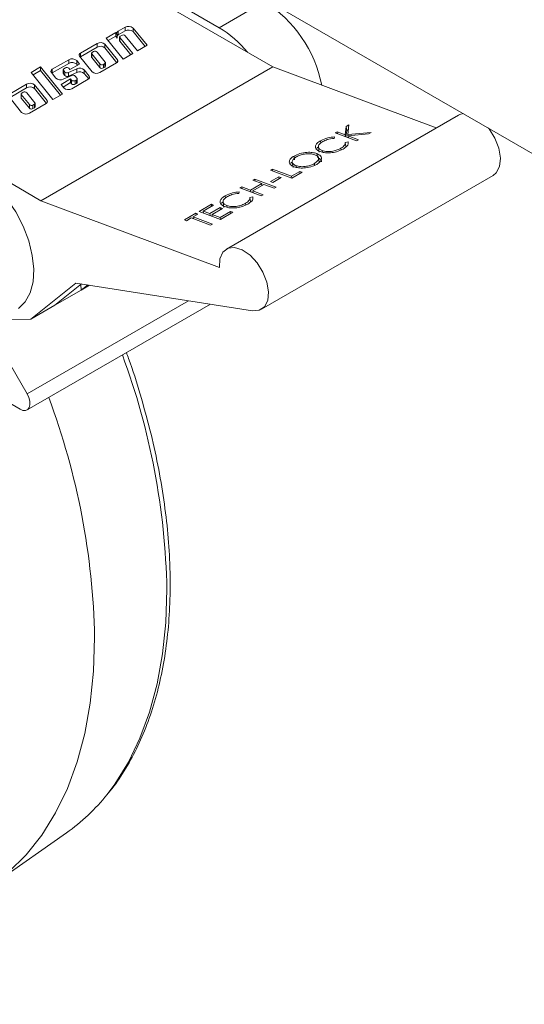
# Model space of a CAD drawing. Units: inches. Extents: x 0.92 to 9.09, y 1.17 to 8.08.
# Drawn here: x 6.81 to 6.9, y 5.98 to 6.17 of the extents above; entities that cross this region are included whole.
import ezdxf

# ---------------------------------------------------------------- set-up
doc = ezdxf.new("R2010")
doc.units = ezdxf.units.IN
doc.header["$MEASUREMENT"] = 0

msp = doc.modelspace()

# ---------------------------------------------------------------- linework, layer by layer
at = {"color": 7, "linetype": 'Continuous', "lineweight": 15}
for p, q in [((6.714200242669937, 6.252791391365274), (7.242780490747915, 5.947648509298728)), ((6.846113172071526, 6.166390191248494), (6.821879149008947, 6.180380194976919)), ((6.856080943227471, 6.159093182135686), (6.822202371641475, 6.178650865215292)), ((6.854568952692555, 6.171271609497106), (6.846113172071526, 6.166390191248494)), ((6.827228397154105, 6.165729287882979), (6.828535253667479, 6.166483720089609)), ((6.828535253667479, 6.165803255499401), (6.828535253667479, 6.166483720089609)), ((6.830007420408527, 6.166333847434021), (6.832613459058332, 6.16310765392571)), ((6.830007420408527, 6.165653382843813), (6.830007420408527, 6.166333847434021)), ((6.824989898935212, 6.164437030367686), (6.826776576853876, 6.165468457575587)), ((6.828146625984606, 6.160529006080311), (6.824989898935212, 6.164437030367686)), ((6.825364698911881, 6.163972933198499), (6.826776576853876, 6.164787992985378)), ((6.826776576853876, 6.165468457575587), (6.827046631956049, 6.16513422758414)), ((6.826776576853876, 6.164787992985378), (6.826776576853876, 6.165468457575587)), ((6.826776576853876, 6.164787992985378), (6.827046631956049, 6.164453762993931)), ((6.827046631956049, 6.164453762993931), (6.827046631956049, 6.16513422758414)), ((6.827228397154105, 6.16504882329277), (6.828535253667479, 6.165803255499401)), ((6.827228397154105, 6.16504882329277), (6.827228397154105, 6.165729287882979)), ((6.827493059450856, 6.164635357192083), (6.827493059450856, 6.163954892601874)), ((6.827532606690601, 6.164532541756453), (6.829933373041801, 6.161560473201036)), ((6.827532606690601, 6.163852077166244), (6.827532606690601, 6.164532541756453)), ((6.827876086912717, 6.164957054556671), (6.827616540867261, 6.164807221813907)), ((6.830826712001135, 6.162076186804986), (6.828555511257068, 6.164887885632001)), ((6.830007420408527, 6.165653382843813), (6.832238451666068, 6.162891295657515)), ((6.823274364564968, 6.163446673456083), (6.820180760994397, 6.161660774128729)), ((6.823274364564968, 6.162766208865876), (6.820180760994397, 6.160980309538521)), ((6.823274364564968, 6.162766208865876), (6.823274364564968, 6.163446673456083)), ((6.827082376576587, 6.160404917109282), (6.824746531306015, 6.163296800800497)), ((6.824746531306015, 6.162616336210289), (6.824746531306015, 6.163296800800497)), ((6.826974589606723, 6.159857960916659), (6.824746531306015, 6.162616336210289)), ((6.827532606690601, 6.163852077166244), (6.82955836564954, 6.161344114932841)), ((6.832613459058332, 6.16310765392571), (6.830826712001135, 6.162076186804986)), ((6.819998995796341, 6.161065713829891), (6.822334979343974, 6.158173750313026)), ((6.820180760994397, 6.160980309538521), (6.820106921043266, 6.160932094846657)), ((6.820180760994397, 6.160980309538521), (6.820180760994397, 6.161660774128729)), ((6.822232170348345, 6.161598310558558), (6.822232170348345, 6.16091784596835)), ((6.822271717588089, 6.161495495122929), (6.823786888495433, 6.159619712115047)), ((6.822271717588089, 6.16081503053272), (6.822271717588089, 6.161495495122929)), ((6.822271717588089, 6.16081503053272), (6.823786888495433, 6.158939247524838)), ((6.822615197810205, 6.161920007923146), (6.82235565176475, 6.161770175180384)), ((6.824809793061901, 6.159975055990595), (6.823294622154557, 6.161850838998476)), ((6.829933373041801, 6.161560473201036), (6.828146625984606, 6.160529006080311)), ((6.810940188907739, 6.158045430582611), (6.812726935964935, 6.159076897703335)), ((6.812726935964935, 6.159076897703335), (6.816830722612266, 6.153996474112312)), ((6.812726935964935, 6.158396433113127), (6.812726935964935, 6.159076897703335)), ((6.812770631516542, 6.134090671378372), (6.856080943227471, 6.159093182135686)), ((6.814919871891886, 6.158623727495205), (6.818013406323925, 6.160409586909734)), ((6.814919871891886, 6.157943262904997), (6.818013406323925, 6.159729122319527)), ((6.817354308707694, 6.158882961289621), (6.817094693523708, 6.158733088634035)), ((6.817919931029985, 6.158027749201405), (6.819512813646194, 6.15872059592)), ((6.818013406323925, 6.159729122319527), (6.818013406323925, 6.160409586909734)), ((6.818221375025239, 6.158581419901351), (6.818033733052046, 6.158813792364953)), ((6.820008122082435, 6.159612887022075), (6.818221375025239, 6.158581419901351)), ((6.819485642203504, 6.160259754166972), (6.820008122082435, 6.159612887022075)), ((6.819485642203504, 6.159579289576764), (6.819485642203504, 6.160259754166972)), ((6.819485642203504, 6.159579289576764), (6.819633252967235, 6.159396448928232)), ((6.819512813646194, 6.158040131329793), (6.819512813646194, 6.15872059592)), ((6.823786888495433, 6.158939247524838), (6.823786888495433, 6.159619712115047)), ((6.823807146085021, 6.158023877657439), (6.826900749655593, 6.159809776984794)), ((6.824466312839784, 6.159550543190377), (6.82472592802377, 6.159700415845964)), ((6.824466312839784, 6.158870078600169), (6.824466312839784, 6.159550543190377)), ((6.824466312839784, 6.158870078600169), (6.82472592802377, 6.159019951255755)), ((6.82472592802377, 6.159019951255755), (6.82472592802377, 6.159700415845964)), ((6.824849202024582, 6.159191855790406), (6.824849202024582, 6.159872320380614)), ((6.886624963462284, 6.147679763689194), (6.856080943227471, 6.159093182135686)), ((6.81504397555507, 6.152965006991588), (6.810940188907739, 6.158045430582611)), ((6.81131505802294, 6.157581373326248), (6.812726935964935, 6.158396433113127)), ((6.812726935964935, 6.158396433113127), (6.816455784358534, 6.153780155756942)), ((6.815594871370251, 6.156967943975363), (6.814738037555298, 6.158028627283541)), ((6.814919871891886, 6.157943262904997), (6.814846031940753, 6.157895048213133)), ((6.814919871891886, 6.157943262904997), (6.814919871891886, 6.158623727495205)), ((6.818563749030859, 6.157462743259333), (6.816970935553178, 6.156769936453562)), ((6.816971281245833, 6.158561263925034), (6.816971281245833, 6.157880799334825)), ((6.817010828485578, 6.158458448489403), (6.817284824484018, 6.15811914956926)), ((6.817010828485578, 6.157777983899196), (6.817010828485578, 6.158458448489403)), ((6.817010828485578, 6.157777983899196), (6.817284824484018, 6.157438684979051)), ((6.817284824484018, 6.157438684979051), (6.817284824484018, 6.15811914956926)), ((6.817919931029985, 6.157347284611197), (6.819512813646194, 6.158040131329793)), ((6.817919931029985, 6.157347284611197), (6.817919931029985, 6.158027749201405)), ((6.819548903959389, 6.15693800935707), (6.819198855576825, 6.157371342891479)), ((6.820888808690591, 6.158522548485375), (6.821821487474076, 6.157367870475757)), ((6.820888808690591, 6.157842083895166), (6.820888808690591, 6.158522548485375)), ((6.820888808690591, 6.157842083895166), (6.821713700504212, 6.156820914283135)), ((6.810120759038068, 6.155853258615784), (6.807027155467498, 6.154067359288431)), ((6.810120759038068, 6.155172794025575), (6.807027155467498, 6.153386894698222)), ((6.810120759038068, 6.155172794025575), (6.810120759038068, 6.155853258615784)), ((6.813928840188219, 6.152811542181806), (6.811592925779116, 6.155703385960198)), ((6.811592925779116, 6.155022921369989), (6.811592925779116, 6.155703385960198)), ((6.813821053218356, 6.152264585989185), (6.811592925779116, 6.155022921369989)), ((6.81655147208547, 6.155783650650047), (6.818338219142666, 6.156815117770773)), ((6.817074090241463, 6.155136703679501), (6.81655147208547, 6.155783650650047)), ((6.81692634120067, 6.155319593393685), (6.818338219142666, 6.156134653180564)), ((6.818338219142666, 6.156815117770773), (6.818525999392921, 6.156582665481522)), ((6.818338219142666, 6.156134653180564), (6.818338219142666, 6.156815117770773)), ((6.818338219142666, 6.156134653180564), (6.818525999392921, 6.155902200891314)), ((6.818525999392921, 6.155902200891314), (6.818525999392921, 6.156582665481522)), ((6.821639860553081, 6.156772730351269), (6.81854625698251, 6.154986831023915)), ((6.819205423737272, 6.156513496556853), (6.819464969782729, 6.156663329299614)), ((6.819205423737272, 6.155833031966645), (6.819205423737272, 6.156513496556853)), ((6.819205423737272, 6.155833031966645), (6.819464969782729, 6.155982864709406)), ((6.819464969782729, 6.155982864709406), (6.819464969782729, 6.156663329299614)), ((6.81958831292207, 6.156154809156881), (6.81958831292207, 6.15683527374709)), ((6.812770631516542, 6.134090671378372), (6.778892059930545, 6.153648354457978)), ((6.806845390269442, 6.153472298989591), (6.809181373817076, 6.150580335472728)), ((6.809078564821446, 6.154004895718259), (6.809078564821446, 6.15332443112805)), ((6.80911811206119, 6.153902080282628), (6.810633282968533, 6.152026297274746)), ((6.80911811206119, 6.153221615692421), (6.80911811206119, 6.153902080282628)), ((6.80911811206119, 6.153221615692421), (6.810633282968533, 6.151345832684539)), ((6.809461592283307, 6.154326593082847), (6.809202046237851, 6.154176760340084)), ((6.811656187535001, 6.152381641150296), (6.810141016627658, 6.154257424158177)), ((6.816830722612266, 6.153996474112312), (6.81504397555507, 6.152965006991588)), ((6.810633282968533, 6.151345832684539), (6.810633282968533, 6.152026297274746)), ((6.810653609696653, 6.150430502729964), (6.813747144128693, 6.152216362144495)), ((6.811312707312884, 6.151957128350078), (6.811572322496872, 6.152107001005665)), ((6.811312707312884, 6.151276663759869), (6.811312707312884, 6.151957128350078)), ((6.811312707312884, 6.151276663759869), (6.811572322496872, 6.151426536415456)), ((6.811572322496872, 6.151426536415456), (6.811572322496872, 6.152107001005665)), ((6.811695596497684, 6.151598440950107), (6.811695596497684, 6.152278905540315)), ((6.89077369015478, 6.150074752819227), (6.84746337844385, 6.125072242061914)), ((6.86962905321238, 6.146402695372222), (6.8697989265831, 6.147948668243193)), ((6.8697989265831, 6.147948668243193), (6.870318571782261, 6.148248653031311)), ((6.869901251609013, 6.147219471774661), (6.8697989265831, 6.147948668243193)), ((6.870318571782261, 6.148248653031311), (6.870117655211112, 6.146426612132711)), ((6.867643048908779, 6.146006374833215), (6.867564438399007, 6.145732580805064)), ((6.867742193562264, 6.146761341543222), (6.868106484482217, 6.146971642214936)), ((6.871740336534192, 6.145267337261417), (6.867742193562264, 6.146761341543222)), ((6.868106484482217, 6.146971642214936), (6.86962905321238, 6.146402695372222)), ((6.868157785272235, 6.146605986131881), (6.868106484482217, 6.146971642214936)), ((6.869680354002398, 6.146037039289168), (6.86962905321238, 6.146402695372222)), ((6.86976774510561, 6.146004445261341), (6.869901251609013, 6.147219471774661)), ((6.869901251609013, 6.147219471774661), (6.870225787873629, 6.147406822572351)), ((6.870117655211112, 6.146426612132711), (6.874472898695767, 6.146844811819805)), ((6.870199653508902, 6.145842999487265), (6.870117655211112, 6.146426612132711)), ((6.873987338792402, 6.14656450405411), (6.870175247607452, 6.14619859926242)), ((6.870175247607452, 6.14619859926242), (6.872104627454147, 6.145477637933131)), ((6.87022654839747, 6.145832943179364), (6.870175247607452, 6.14619859926242)), ((6.874472898695767, 6.146844811819805), (6.873987338792402, 6.14656450405411)), ((6.864631097943344, 6.144095354795831), (6.864767162572395, 6.143125328284655)), ((6.865096192841528, 6.144864017472939), (6.865035627488353, 6.145296298018189)), ((6.86961481067499, 6.144966402248518), (6.870171444988245, 6.145061602210495)), ((6.869717135700901, 6.1442372456993), (6.86961481067499, 6.144966402248518)), ((6.869717135700901, 6.1442372456993), (6.869936304844241, 6.144274726935932)), ((6.872104627454147, 6.145477637933131), (6.871740336534192, 6.145267337261417)), ((6.860168897151197, 6.141698526947886), (6.860066572125285, 6.142427723416417)), ((6.864428936878636, 6.142160747028942), (6.864326611852724, 6.142889943497473)), ((6.864758105424832, 6.141308285290794), (6.864622317349904, 6.142276355781639)), ((6.865364796034548, 6.143147175203936), (6.865321100482942, 6.143458821171648)), ((6.868874129592153, 6.143574299112548), (6.868831125425857, 6.14388031652216)), ((6.859747705220212, 6.141268329716723), (6.859884046403388, 6.140296506862463)), ((6.860483477467347, 6.140323144449494), (6.86044047330105, 6.140629840487409)), ((6.863920146428847, 6.140717179861162), (6.863877557093737, 6.141020682393052)), ((6.853962953468148, 6.11381353018453), (6.897273265179078, 6.138816040941844)), ((6.855666734288119, 6.139790327286469), (6.856031094346603, 6.140000667871007)), ((6.859664877260048, 6.138296323004665), (6.855666734288119, 6.139790327286469)), ((6.855684088059405, 6.137655504854656), (6.857245581782533, 6.138556935993516)), ((6.856031094346603, 6.140000667871007), (6.859619245829574, 6.138659835437398)), ((6.856082395136622, 6.139635011787952), (6.856031094346603, 6.140000667871007)), ((6.857245581782533, 6.138556935993516), (6.857655573271493, 6.13840372422601)), ((6.857296191187241, 6.138196189920947), (6.857245581782533, 6.138556935993516)), ((6.859619245829574, 6.138659835437398), (6.861180739552701, 6.139561266576258)), ((6.859669855234281, 6.13829912928414), (6.859619245829574, 6.138659835437398)), ((6.861590731041661, 6.139408094728062), (6.859664877260048, 6.138296323004665)), ((6.861180739552701, 6.139561266576258), (6.861590731041661, 6.139408094728062)), ((6.861231348957409, 6.139200560423), (6.861180739552701, 6.139561266576258)), ((6.849941372534203, 6.136485146298689), (6.850305732592687, 6.136695486883227)), ((6.850305732592687, 6.136695486883227), (6.851945975102649, 6.136082560000526)), ((6.850357033382706, 6.136329830800173), (6.850305732592687, 6.136695486883227)), ((6.851945975102649, 6.136082560000526), (6.854027943687309, 6.137284454881398)), ((6.854438073453331, 6.137131203207554), (6.852356104868671, 6.135929308326682)), ((6.852387701177348, 6.1378973817641), (6.852751992097302, 6.138107682435813)), ((6.854027943687309, 6.137284454881398), (6.852387701177348, 6.1378973817641)), ((6.852751992097302, 6.138107682435813), (6.85675013506923, 6.136613678154008)), ((6.852803292887319, 6.137742026352758), (6.852751992097302, 6.138107682435813)), ((6.854078553092017, 6.13692374872814), (6.854027943687309, 6.137284454881398)), ((6.856385844149277, 6.136403377482294), (6.854438073453331, 6.137131203207554)), ((6.856094079548365, 6.13750229308715), (6.855684088059405, 6.137655504854656)), ((6.857655573271493, 6.13840372422601), (6.856094079548365, 6.13750229308715)), ((6.847295371813467, 6.134587822228405), (6.847234806460292, 6.135020102773656)), ((6.849842297019249, 6.135730219501506), (6.849763686509477, 6.135456425473355)), ((6.853939515506132, 6.134991142016885), (6.849941372534203, 6.136485146298689)), ((6.851997275892667, 6.13571690391747), (6.851945975102649, 6.136082560000526)), ((6.852356104868671, 6.135929308326682), (6.854303875564617, 6.135201482601422)), ((6.852407405658688, 6.135563652243627), (6.852356104868671, 6.135929308326682)), ((6.854303875564617, 6.135201482601422), (6.853939515506132, 6.134991142016885)), ((6.85675013506923, 6.136613678154008), (6.856385844149277, 6.136403377482294)), ((6.846134397600549, 6.121623567845311), (6.812770631516542, 6.134090671378372)), ((6.842342218312534, 6.132098247944276), (6.844632363014099, 6.133420320339388)), ((6.845042492780121, 6.133267028746234), (6.843116638998509, 6.132155257022834)), ((6.844632363014099, 6.133420320339388), (6.845042492780121, 6.133267028746234)), ((6.844682972418808, 6.133059574266819), (6.844632363014099, 6.133420320339388)), ((6.846830276915283, 6.133819159551298), (6.846966341544334, 6.132849133040122)), ((6.847563975006487, 6.132870979959403), (6.847520279454881, 6.133182625927115)), ((6.851073308564092, 6.133298103868014), (6.851030304397796, 6.133604121277627)), ((6.851814058785459, 6.13469024691681), (6.852370693098716, 6.134785446878785)), ((6.851916383811371, 6.133961090367591), (6.851814058785459, 6.13469024691681)), ((6.851916383811371, 6.133961090367591), (6.852135483816181, 6.133998531691399)), ((6.839583590924764, 6.130505726251094), (6.841717620823283, 6.131737675488732)), ((6.842127750589304, 6.131584383895578), (6.841242915669287, 6.131073579569026)), ((6.841717620823283, 6.131737675488732), (6.842127750589304, 6.131584383895578)), ((6.841768230227991, 6.131376929416163), (6.841717620823283, 6.131737675488732)), ((6.846340361284463, 6.130604243662472), (6.842342218312534, 6.132098247944276)), ((6.843116638998509, 6.132155257022834), (6.844346751742449, 6.131695621733289)), ((6.843167939788527, 6.131789640859092), (6.843116638998509, 6.132155257022834)), ((6.844346751742449, 6.131695621733289), (6.846272605524062, 6.132807393456687)), ((6.844398052532467, 6.131329965650234), (6.844346751742449, 6.131695621733289)), ((6.846682735290083, 6.132654141782844), (6.84475688150847, 6.131542370059445)), ((6.84475688150847, 6.131542370059445), (6.846294660715458, 6.13096771618238)), ((6.84480818229849, 6.13117671397639), (6.84475688150847, 6.131542370059445)), ((6.846272605524062, 6.132807393456687), (6.846682735290083, 6.132654141782844)), ((6.846323214928769, 6.13244668730343), (6.846272605524062, 6.132807393456687)), ((6.846294660715458, 6.13096771618238), (6.84822051449707, 6.132079487905779)), ((6.848630505986029, 6.131926316057584), (6.846340361284463, 6.130604243662472)), ((6.84822051449707, 6.132079487905779), (6.848630505986029, 6.131926316057584)), ((6.848271123901777, 6.131718781752522), (6.84822051449707, 6.132079487905779)), ((6.839993720690785, 6.130352434657938), (6.839583590924764, 6.130505726251094)), ((6.840878555610802, 6.130863238984489), (6.839993720690785, 6.130352434657938)), ((6.84446656881671, 6.129522526295839), (6.840878555610802, 6.130863238984489)), ((6.841242915669287, 6.131073579569026), (6.844830928875195, 6.129732866880378)), ((6.841294216459305, 6.130707963405283), (6.841242915669287, 6.131073579569026)), ((6.844830928875195, 6.129732866880378), (6.84446656881671, 6.129522526295839)), ((6.846345270120165, 6.130607010029123), (6.846294660715458, 6.13096771618238)), ((6.810877618537164, 6.111958388942448), (6.819341004396605, 6.118719837908697)), ((6.820393016284633, 6.118554657481429), (6.815414903774002, 6.114577707955901)), ((6.819341004396605, 6.118719837908697), (6.852285099597311, 6.113547989160936)), ((6.820305763458485, 6.117401141153287), (6.820237454589835, 6.118430414281018)), ((6.821526888193391, 6.118376724040182), (6.820305763458485, 6.117401141153287)), ((6.820305763458485, 6.117401141153287), (6.821895396563738, 6.118318816811674)), ((6.815414903774002, 6.114577707955901), (6.820305763458485, 6.117401141153287)), ((6.810209878604556, 6.095013207679817), (6.844447832274803, 6.114778357620605)), ((6.810877618537164, 6.111958388942448), (6.815414903774002, 6.114577707955901)), ((6.80565240491666, 6.111900414835281), (6.810877618537164, 6.111958388942448)), ((6.803188307671043, 6.110182366367897), (6.810210016881618, 6.098020449214213)), ((6.808907861788353, 6.095142184562125), (6.801616235752669, 6.099351550673648)), ((6.803797418129346, 6.006414265363058), (6.817557299434775, 6.016047715169505))]:
    msp.add_line(p, q, dxfattribs=at)
at = {"color": 8, "linetype": 'Continuous', "lineweight": 15}
for p, q in [((6.827082376576587, 6.159959657104636), (6.827082376576587, 6.160404917109282)), ((6.821821487474076, 6.156922610471112), (6.821821487474076, 6.157367870475757)), ((6.813928840188219, 6.152366282177161), (6.813928840188219, 6.152811542181806)), ((6.840352411389726, 6.115421283176579), (6.810210016881618, 6.098020449214213))]:
    msp.add_line(p, q, dxfattribs=at)
at = {"color": 7, "linetype": 'Continuous', "lineweight": 15, "flags": 128}
for points in [[(6.891637368684303, 6.150359099280729), (6.891047202183502, 6.150208029146748), (6.89077369015478, 6.150074752819227)], [(6.897273265179078, 6.138816040941844), (6.897853060900226, 6.139299717809238), (6.898455534059551, 6.1404812262954), (6.898613999572652, 6.142059890272092), (6.898312279023273, 6.143877747504153), (6.897580931642124, 6.145752369603789), (6.896492967717966, 6.147496102736659), (6.896409586649553, 6.147604156489998)], [(6.800416405685317, 6.140010009531693), (6.802527481591537, 6.138556266443436), (6.804560569234764, 6.13668615761445), (6.806441137278557, 6.134468297348339), (6.808099632360708, 6.131984633465971), (6.809475074296856, 6.129326535550268), (6.81051671540523, 6.126592000750064), (6.811186252939646, 6.123881781814468), (6.811459073583058, 6.121295634794307), (6.811324944832875, 6.118929005804125), (6.810788844663332, 6.116869039168843), (6.809870684971362, 6.115191543530104), (6.808604205360106, 6.113958396987206)], [(6.852285099597311, 6.113547989160936), (6.85355641890574, 6.113631380137356), (6.854542749189298, 6.114297207051925), (6.855145222348622, 6.115478715538087), (6.855303687861722, 6.117057379514779), (6.855001967312345, 6.118875236746839), (6.854270619931196, 6.120749858846474), (6.853182656007037, 6.122493591979345), (6.851847314418881, 6.123931559890353), (6.850398309085726, 6.124919706329741), (6.848980830922716, 6.125359005108462), (6.847736890472572, 6.125205518389435), (6.846791213645256, 6.124474507053215), (6.846238658505329, 6.123239231937921), (6.846134397600549, 6.121623567845311)], [(6.810210016881618, 6.098020449214213), (6.810531925882055, 6.097333388223958), (6.810713898495704, 6.096640805237997), (6.810740447691617, 6.096002218497139), (6.810609222759737, 6.095472676511883), (6.810331424142093, 6.095097808106674), (6.809930973770413, 6.094909910249489), (6.809442440910213, 6.094925113586065), (6.808907861788353, 6.095142184562125)], [(6.798538464905703, 6.003378227585559), (6.799253080762344, 6.003721361206437), (6.803151111141353, 6.005972377774238), (6.806747006139798, 6.008721638842547), (6.810020439029556, 6.011953813488288), (6.812953433792563, 6.015650696818498), (6.815529258904311, 6.019791848575528), (6.81773367182741, 6.024353954544821), (6.819554504180401, 6.029311385386356), (6.820981246906567, 6.034636595788845), (6.822006156490434, 6.040299805219028), (6.822623287018335, 6.046269317185356), (6.822829458117843, 6.052511599167429)]]:
    msp.add_lwpolyline(points, dxfattribs=at)
at = {"color": 8, "linetype": 'Continuous', "lineweight": 15, "flags": 128}
msp.add_lwpolyline([(6.825159772305931, 6.023248355461472), (6.826584440876168, 6.025154396768684), (6.829124175674723, 6.029237183105287), (6.831297614535924, 6.033735175753318), (6.833092727355374, 6.038622984901601), (6.834499419907544, 6.043873384632267), (6.835509948676958, 6.049456913766553), (6.836118506027013, 6.055342434696249), (6.836321635031156, 6.061497053583997)], dxfattribs=at)
at = {"color": 7, "linetype": 'Continuous', "lineweight": 15}
for centre, radius, start, end in [((6.841512475300395, 6.150894404132573), 0.0242012830312847, 11.38459015757655, 57.35071463471784), ((6.829164844741699, 6.165362732924986), 0.001285689365278354, 49.05385652619987, 119.3203027151414), ((6.835578217085599, 6.14896651883762), 0.02036098319917211, 39.09801178065028, 58.84139092405408), ((6.827355426846817, 6.165365194948336), 0.0003856166592466404, 109.2335524822065, 216.7951543631576), ((6.82753316024553, 6.164493716435643), 0.0006332646877290965, 118.7675337376756, 140.209980391123), ((6.827674977423219, 6.164639201373594), 0.0001778923816116183, 109.1773846911084, 216.8393817910158), ((6.828166668351801, 6.16443987453169), 0.0005932223453137674, 49.04426074088074, 119.3297783459145), ((6.829164844741699, 6.16468226833478), 0.001285689365276342, 49.05385652612205, 119.3203027151996), ((6.82390395563919, 6.162325686291463), 0.001285689365275848, 49.05385652620779, 119.3203027152686), ((6.823903955639188, 6.161645221701251), 0.001285689365279696, 49.05385652625175, 119.3203027151027), ((6.827656698255408, 6.16395882162328), 0.0001636859663026593, 181.3754262028925, 220.7023545919359), ((6.818643060976437, 6.159288576950922), 0.001285740373942267, 49.05550066812966, 119.3222755641721), ((6.820307790687107, 6.161296681194087), 0.000385616659245218, 109.2335524819573, 216.7951543633157), ((6.822394392385242, 6.160921230039966), 0.0001622573301755982, 181.1950589864511, 220.8827218089), ((6.822413978878682, 6.161602188182346), 0.0001778248681407865, 109.147618546623, 216.869147935932), ((6.822905779249289, 6.161402827898168), 0.0005932223453118459, 49.04426074064728, 119.3297783459658), ((6.817153070240362, 6.158565137796177), 0.0001778069880078329, 109.1665399712423, 216.8719575539259), ((6.817644883065398, 6.158365711706485), 0.0005932795197960025, 49.04814745814645, 119.325891628959), ((6.818643060976434, 6.158608112360707), 0.001285740373947932, 49.05550066824748, 119.3222755638942), ((6.820047506152698, 6.157556438780101), 0.001281076860648954, 48.95017264835259, 114.6691210419433), ((6.824175731400699, 6.160067723215351), 0.0005932223453080078, 229.0442607405613, 299.3297783463263), ((6.8241757314007, 6.159387258625149), 0.0005932223453132759, 229.0442607408816, 299.3297783458826), ((6.824667378407361, 6.159868419481072), 0.0001779136841026823, 289.2135522292053, 36.82494529563738), ((6.824643135573363, 6.159209474940046), 0.0002068183182218172, 293.5978646715642, 355.1129666922136), ((6.826773798323046, 6.160173805259539), 0.0003855297986531914, 289.2257224938465, 36.83163321328646), ((6.815046972313836, 6.158259561577262), 0.0003857088708483928, 109.2399012578718, 216.7787760696118), ((6.816436176284755, 6.157934118143484), 0.001281127035978935, 228.9519857807595, 294.6713760692799), ((6.817133503282733, 6.157884183406445), 0.0001622573301793567, 181.1950589876792, 220.8827218089955), ((6.817673155142071, 6.158565254633155), 0.0005914477390408974, 228.960706743053, 294.6604842383241), ((6.81767315514207, 6.157884790042946), 0.0005914477390400807, 228.9607067431179, 294.6604842384741), ((6.818810582785826, 6.156925639923815), 0.0005911065010775042, 48.93934729866974, 114.6818436830437), ((6.819406360211175, 6.156831402608424), 0.0001779992107062143, 289.2243955477904, 36.79237093476718), ((6.820047506152696, 6.156875974189891), 0.001281076860650704, 48.95017264831877, 114.6691210418214), ((6.821512909220535, 6.157136758626016), 0.00038552979865403, 289.225722493803, 36.83163321310169), ((6.823177583316202, 6.159145142859917), 0.001285917934462179, 229.061022614729, 299.3131366267776), ((6.810750350112289, 6.154732271451162), 0.001285689365277772, 49.05385652622977, 119.3203027151953), ((6.810750350112291, 6.154051806860963), 0.001285689365269296, 49.05385652600424, 119.3203027154775), ((6.81791669421369, 6.15610809622639), 0.001285917934460291, 229.0610226146512, 299.3131366268702), ((6.818914842298187, 6.157030676581832), 0.0005932223453126538, 229.0442607409549, 299.3297783460741), ((6.818914842298187, 6.156350211991621), 0.0005932223453103308, 229.0442607407862, 299.3297783462002), ((6.819382083195046, 6.156172534709995), 0.0002069900856122828, 293.6055301359239, 355.087471075383), ((6.809241490551046, 6.153328085870155), 0.0001629667159445689, 181.285040649259, 220.792740146854), ((6.809260448839627, 6.154008750275175), 0.0001778714305490534, 109.1681522189748, 216.848614264176), ((6.80975217372239, 6.153809413057863), 0.0005932223453158704, 49.04426074098465, 119.3297783457137), ((6.81102213295518, 6.152474377933214), 0.0005932795197960025, 229.048147458212, 299.3258916289598), ((6.811022132955181, 6.151793913343005), 0.0005932795197951324, 229.04814745797, 299.3258916288102), ((6.811513772880464, 6.15227500464077), 0.0001779136841017501, 289.2135522292176, 36.82494529683857), ((6.811489530046476, 6.151616060099738), 0.0002068183182095563, 293.5978646698434, 355.1129666943927), ((6.813620088073452, 6.152580473738333), 0.000385642961743268, 289.2363373713301, 36.81098671087606), ((6.810023983346577, 6.151551790784584), 0.001285968989573071, 229.0626679717544, 299.3151082603912), ((6.686960589431778, 6.049723942044541), 0.1358974632223353, 1.175387586064753, 20.51128104476546), ((6.796546158045489, 6.045845070805914), 0.03646025871278437, 305.1889813567637, 321.701178418602)]:
    msp.add_arc(centre, radius, start, end, dxfattribs=at)
at = {"color": 8, "linetype": 'Continuous', "lineweight": 15}
msp.add_arc((6.702542606422515, 6.058770260453849), 0.1338068155821895, 1.167687557123108, 20.34242321694986, dxfattribs=at)
at = {"color": 7, "linetype": 'Continuous', "lineweight": 15}
for points, knots in [([(6.865035627488353, 6.145296298018189), (6.8654679117358, 6.145505436032703), (6.866240487934129, 6.145879206423675), (6.86721417491267, 6.145967489376567), (6.867643048908779, 6.146006374833215)], [0, 0, 0, 0, 0.5595360669702129, 1, 1, 1, 1]), ([(6.864929499843234, 6.143258657455569), (6.864653175289231, 6.143397157980433), (6.864100472643663, 6.143674185864476), (6.86401482768224, 6.144277415508085), (6.864340499576193, 6.144843104624146), (6.864803805799416, 6.145145160283415), (6.865035627488353, 6.145296298018189)], [0, 0, 0, 0, 0.2795137119043466, 0.5590815792645359, 0.7793803582719033, 0.9999999999999999, 0.9999999999999999, 0.9999999999999999, 0.9999999999999999]), ([(6.864344380455197, 6.1438343116564), (6.864372427593118, 6.143927477602992), (6.864402079575743, 6.144025974463433), (6.864521218579038, 6.144112031122017), (6.864527666700936, 6.144116688738828)], [0, 0, 0, 0, 0.9458773221232861, 1, 1, 1, 1]), ([(6.865422872400607, 6.145129954931458), (6.865192833546291, 6.144969337080879), (6.864732956288148, 6.144648241338369), (6.864562119435216, 6.144137173335884), (6.864773205416615, 6.143716200286145), (6.865138429622803, 6.143544632610949), (6.865321100482942, 6.143458821171648)], [0, 0, 0, 0, 0.2798817629041546, 0.5595196433739231, 0.7796889574781268, 1, 1, 1, 1]), ([(6.867564438399007, 6.145732580805064), (6.867114009799238, 6.145677368345529), (6.866307399349115, 6.1455784959674), (6.865693817130012, 6.145267350213552), (6.865422872400607, 6.145129954931458)], [0, 0, 0, 0, 0.5584214780521304, 1, 1, 1, 1]), ([(6.868831125425857, 6.14388031652216), (6.86910733573019, 6.144075628832997), (6.86960165048832, 6.144425165965308), (6.869610781733494, 6.14480070480248), (6.86961481067499, 6.144966402248518)], [0, 0, 0, 0, 0.5587741409481727, 1, 1, 1, 1]), ([(6.870171444988245, 6.145061602210495), (6.870187445492184, 6.14493657811173), (6.870219446538707, 6.144686529612229), (6.869957299624538, 6.144212059769807), (6.86951415245587, 6.143911754711475), (6.869243675040464, 6.143728461797171)], [0, 0, 0, 0, 0.2803908872962573, 0.56078245181774, 1, 1, 1, 1]), ([(6.860077772567309, 6.14041886134958), (6.859806781882192, 6.140555778057309), (6.859264928742861, 6.140829546684735), (6.859117875175806, 6.141412946028312), (6.859400600668405, 6.141974266668441), (6.859844596097225, 6.142276581011179), (6.860066572125285, 6.142427723416417)], [0, 0, 0, 0, 0.2797289331240738, 0.5593255004629991, 0.7796842743756437, 1, 1, 1, 1]), ([(6.860494470493779, 6.142284849070427), (6.860270970784052, 6.142124648216036), (6.85982386466941, 6.141804170029926), (6.859682711910171, 6.141299266632092), (6.859898442363798, 6.140884937634275), (6.86025977462083, 6.140714883082948), (6.86044047330105, 6.140629840487409)], [0, 0, 0, 0, 0.2796239221044706, 0.559381332197801, 0.7796509716392115, 1, 1, 1, 1]), ([(6.860066572125285, 6.142427723416417), (6.860417574444913, 6.142599055290218), (6.861119351196066, 6.142941607800677), (6.862398111490387, 6.143140450378356), (6.863526404769936, 6.143129355538363), (6.86405978504984, 6.142969774769673), (6.864326611852724, 6.142889943497473)], [0, 0, 0, 0, 0.2797577624808851, 0.5593338923559263, 0.7795540385131647, 1, 1, 1, 1]), ([(6.863961422131867, 6.142679922189581), (6.863676412256807, 6.142756785512172), (6.863106443659783, 6.142910498362053), (6.862061876936711, 6.1428310208028), (6.861158378161496, 6.142612276326949), (6.860715711332327, 6.142393961051384), (6.860494470493779, 6.142284849070427)], [0, 0, 0, 0, 0.2794643848947469, 0.5588786119911798, 0.7795315588275511, 1, 1, 1, 1]), ([(6.863877557093737, 6.141020682393052), (6.864106429302059, 6.141180348318911), (6.864563949574447, 6.141499523803021), (6.864723349640662, 6.142007896467327), (6.864504815016848, 6.142423695644776), (6.864142582295242, 6.142594499571801), (6.863961422131867, 6.142679922189581)], [0, 0, 0, 0, 0.2798317157423003, 0.5593893804232388, 0.7796414098832862, 1, 1, 1, 1]), ([(6.864326611852724, 6.142889943497473), (6.864601074712581, 6.142753426242941), (6.865150111500269, 6.142480336488894), (6.865259711903753, 6.141889528838845), (6.864982244411915, 6.141327613564748), (6.864528977261727, 6.141026469788143), (6.864302275089806, 6.140875852325154)], [0, 0, 0, 0, 0.2796050929870885, 0.5593233348774422, 0.7795949760370763, 1, 1, 1, 1]), ([(6.866869941854892, 6.143023099223686), (6.866459832696, 6.143016613122294), (6.865726176900892, 6.143005009953306), (6.865173315194504, 6.143181031077016), (6.864929499843234, 6.14325865745557)], [0, 0, 0, 0, 0.5589939609635232, 1, 1, 1, 1]), ([(6.865321100482942, 6.143458821171648), (6.865610640135431, 6.143380064758841), (6.866189816883342, 6.1432225254282), (6.867255991637153, 6.143307767103795), (6.868170763761874, 6.143539624740232), (6.868610893384041, 6.143766695076737), (6.868831125425857, 6.14388031652216)], [0, 0, 0, 0, 0.2794154700792578, 0.5589249758547894, 0.7792948979814052, 1, 1, 1, 1]), ([(6.869243675040464, 6.143728461797171), (6.868854605765853, 6.143532376398011), (6.868159613305342, 6.143182110049765), (6.867264121324764, 6.14307169982123), (6.866869941854892, 6.143023099223686)], [0, 0, 0, 0, 0.5598179789211171, 1, 1, 1, 1]), ([(6.859447298302922, 6.141006208690997), (6.859467062465051, 6.141084946648565), (6.859490059490831, 6.141176563931809), (6.859599868290339, 6.141257947388007), (6.859615304933305, 6.141269388068193)], [0, 0, 0, 0, 0.8594225322856469, 1, 1, 1, 1]), ([(6.864302275089806, 6.140875852325154), (6.86395341567884, 6.140707074748813), (6.863255623267588, 6.140369483993744), (6.861990566809991, 6.140176673234897), (6.860872891907833, 6.140184152810166), (6.860342835736627, 6.140340618265615), (6.860077772567309, 6.14041886134958)], [0, 0, 0, 0, 0.2796572965419562, 0.5593735847307318, 0.779657627889115, 0.9999999999999999, 0.9999999999999999, 0.9999999999999999, 0.9999999999999999]), ([(6.86044047330105, 6.140629840487409), (6.860723513469975, 6.140553614655049), (6.861289778703123, 6.140401113195991), (6.862323742779689, 6.140481395911724), (6.863226325140666, 6.140691074180057), (6.863660433606811, 6.140910789621072), (6.863877557093737, 6.141020682393052)], [0, 0, 0, 0, 0.2794348088933684, 0.5590521578922453, 0.7794557339987425, 1, 1, 1, 1]), ([(6.864658960771346, 6.142015034999394), (6.86485012058022, 6.141923615967577), (6.865214522712927, 6.141749346646217), (6.865224012432627, 6.141476002790215), (6.865228523989904, 6.141346050957972)], [0, 0, 0, 0, 0.5245847697294471, 1, 1, 1, 1]), ([(6.847128678815174, 6.132982462211037), (6.84685235426117, 6.1331209627359), (6.846299651615603, 6.133397990619941), (6.846214006654179, 6.134001220263552), (6.846539678548132, 6.134566909379613), (6.847002984771356, 6.134868965038883), (6.847234806460293, 6.135020102773656)], [0, 0, 0, 0, 0.2795137119043466, 0.5590815792645359, 0.7793803582719033, 0.9999999999999999, 0.9999999999999999, 0.9999999999999999, 0.9999999999999999]), ([(6.847622051372545, 6.134853759686925), (6.847392036949086, 6.134693153530454), (6.846932188360505, 6.134372067081787), (6.846761404629545, 6.133861018607165), (6.846972349154106, 6.133440004658983), (6.847337600394479, 6.133268435572682), (6.847520279454881, 6.133182625927115)], [0, 0, 0, 0, 0.2798604832249049, 0.5595016446144381, 0.7796863726249856, 1, 1, 1, 1]), ([(6.847234806460292, 6.135020102773656), (6.847667091705525, 6.135229236484845), (6.848439689597198, 6.135603008817172), (6.849413399073396, 6.135691320234081), (6.849842297019249, 6.135730219501506)], [0, 0, 0, 0, 0.5595216475378371, 1, 1, 1, 1]), ([(6.849763686509477, 6.135456425473355), (6.849313233907647, 6.13540119920055), (6.848506601864128, 6.135302304708418), (6.847892997010979, 6.134991152993888), (6.847622051372545, 6.134853759686925)], [0, 0, 0, 0, 0.5584362851067546, 1, 1, 1, 1]), ([(6.846543559427136, 6.133558116411866), (6.846571606565056, 6.133651282358457), (6.84660125854768, 6.133749779218899), (6.846720397550977, 6.133835835877483), (6.846726845672875, 6.133840493494294)], [0, 0, 0, 0, 0.9458773221232861, 1, 1, 1, 1]), ([(6.849069120826831, 6.132746903979153), (6.848659045051399, 6.132740441264634), (6.847925432182961, 6.132728879668411), (6.84737252243042, 6.132904854150052), (6.847128678815174, 6.132982462211037)], [0, 0, 0, 0, 0.5589811644225396, 1, 1, 1, 1]), ([(6.847520279454881, 6.133182625927115), (6.84780981910737, 6.133103869514308), (6.848388995855281, 6.132946330183668), (6.849455170609092, 6.133031571859262), (6.850369942733813, 6.133263429495699), (6.85081007235598, 6.133490499832203), (6.851030304397796, 6.133604121277627)], [0, 0, 0, 0, 0.2794154700792578, 0.5589249758547894, 0.7792948979814052, 1, 1, 1, 1]), ([(6.851442923150935, 6.133452306465461), (6.851053852397245, 6.133256225014614), (6.850358836855054, 6.132905955418195), (6.849463324158754, 6.132795518252253), (6.849069120826831, 6.132746903979153)], [0, 0, 0, 0, 0.5598015153200093, 1, 1, 1, 1]), ([(6.851030304397796, 6.133604121277627), (6.851306505832036, 6.133799433250678), (6.851800820806962, 6.134148981156995), (6.851810005912366, 6.134524535706859), (6.851814058785459, 6.13469024691681)], [0, 0, 0, 0, 0.5587559516721696, 1, 1, 1, 1]), ([(6.852370693098716, 6.134785446878785), (6.852386666343913, 6.134660408958447), (6.852418611515821, 6.13441034343885), (6.852156495898423, 6.133935881502133), (6.851713375923936, 6.133635587301342), (6.851442923150935, 6.133452306465461)], [0, 0, 0, 0, 0.2804174314985454, 0.5608117163323674, 1, 1, 1, 1]), ([(6.825470964834062, 6.023597483329365), (6.825677190363661, 6.023836486437274), (6.826859008324393, 6.025206143075546), (6.828703585867582, 6.028094717731258), (6.830974572856783, 6.032262180472151), (6.832876192153001, 6.036826820787748), (6.834432335113195, 6.041722818708151), (6.835625010507107, 6.046936154714936), (6.836449412833579, 6.052436006852881), (6.836857463025001, 6.05763295649144), (6.836955800296536, 6.062067279554289), (6.836882633187116, 6.066595446047415), (6.83655927482511, 6.071836954650802), (6.835806140785742, 6.078213968021821), (6.834685604205542, 6.084714915199466), (6.833214863686562, 6.091307592300473), (6.831363333447261, 6.09795701292311), (6.829864657723579, 6.102774156487387), (6.828889427352983, 6.105356808288795), (6.828753040040199, 6.105717995706324)], [0, 0, 0, 0, 0.01426102839924785, 0.0817257666083888, 0.1494889395823906, 0.2175441524959679, 0.2858527603353447, 0.3543561861860605, 0.4229920657172293, 0.4917072075098513, 0.5403852559412604, 0.5766484032383646, 0.6454020632794624, 0.7141413285680976, 0.782856049994172, 0.8515431544625707, 0.9202036985339862, 0.988840377150672, 1, 1, 1, 1])]:
    msp.add_open_spline(points, degree=3, knots=knots, dxfattribs=at)

doc.saveas('drawing.dxf')
